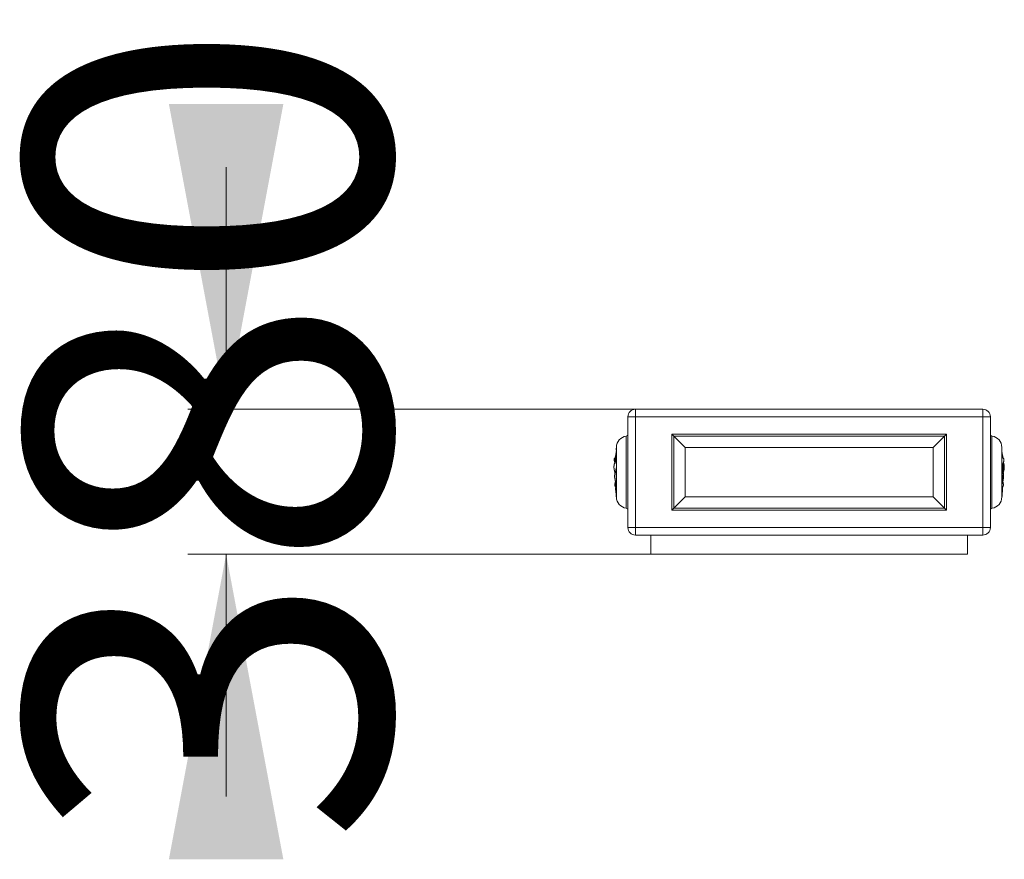
# Model space of a CAD drawing. Units: millimetres. Extents: x 276 to 309, y 119 to 327.
# Drawn here: x 276 to 302, y 305 to 327 of the extents above; entities that cross this region are included whole.
import ezdxf

# ---------------------------------------------------------------- set-up
doc = ezdxf.new("R2010")
doc.units = ezdxf.units.MM
doc.styles.add('SLDTEXTSTYLE0', font='TXT', dxfattribs={"width": 0.663})
doc.dimstyles.new('SLDDIMSTYLE0', dxfattribs={"dimtxt": 8.601025, "dimasz": 8, "dimexe": 0, "dimexo": 0.0625, "dimgap": 2.150256, "dimtad": 0, "dimlfac": 100, "dimrnd": 1e-09, "dimzin": 12, "dimdsep": 46, "dimtxsty": 'SLDTEXTSTYLE0', "dimsah": 1, "dimcen": 0.09, "dimadec": 0, "dimazin": 0, "dimtfac": 1, "dimtofl": 0, "dimtmove": 0, "dimatfit": 3, "dimfxl": 0, "dimfrac": 2, "dimtolj": 1, "dimtzin": 12, "dimarcsym": 0})

# ---------------------------------------------------------------- blocks, each defined once
blk = doc.blocks.new('*D1')
at = {"color": 7, "linetype": 'Continuous', "lineweight": 0}
for p, q in [((281.13, 316.865), (281.13, 323.215)), ((291.86, 316.865), (280.13, 316.865)), ((292.26, 313.065), (280.13, 313.065)), ((281.13, 313.065), (281.13, 306.715))]:
    blk.add_line(p, q, dxfattribs=at)
for points in [[(281.13, 316.865), (282.63, 324.865), (279.63, 324.865)], [(281.13, 313.065), (279.63, 305.065), (282.63, 305.065)]]:
    blk.add_solid(points, dxfattribs=at)
at = {"color": 7, "linetype": 'Continuous', "lineweight": 0, "insert": (275.888, 305.442), "char_height": 9.525, "attachment_point": 1, "rotation": 90, "style": 'SLDTEXTSTYLE0'}
blk.add_mtext('380', dxfattribs=at)

msp = doc.modelspace()

# ---------------------------------------------------------------- linework, layer by layer
at = {"color": 7, "linetype": 'Continuous', "lineweight": 15}
for p, q in [((291.66021, 313.76539), (291.66021, 316.66539)), ((291.86021, 316.66539), (291.66021, 316.66539)), ((291.86021, 316.66539), (291.86021, 316.86539)), ((291.86021, 316.86539), (300.96021, 316.86539)), ((300.96021, 316.66539), (291.86021, 316.66539)), ((291.86021, 316.66539), (291.86021, 313.76539)), ((300.96021, 316.86539), (300.96021, 316.66539)), ((301.16021, 316.66539), (300.96021, 316.66539)), ((300.96021, 313.76539), (300.96021, 316.66539)), ((301.16021, 316.66539), (301.16021, 313.76539)), ((291.61735, 314.26847), (291.61735, 316.16232)), ((292.8138, 316.2118), (300.00662, 316.2118)), ((292.8138, 316.2118), (292.86328, 316.16232)), ((292.8138, 314.21898), (292.8138, 316.2118)), ((292.86328, 316.16232), (292.86328, 314.26847)), ((292.86328, 316.16232), (293.16021, 315.86539)), ((299.95713, 316.16232), (292.86328, 316.16232)), ((299.66021, 315.86539), (299.95713, 316.16232)), ((300.00662, 316.2118), (299.95713, 316.16232)), ((299.95713, 314.26847), (299.95713, 316.16232)), ((300.00662, 316.2118), (300.00662, 314.21898)), ((301.20306, 316.16232), (301.20306, 314.26847)), ((291.36021, 314.56539), (291.36021, 315.86539)), ((293.16021, 315.86539), (293.16021, 314.56539)), ((299.66021, 315.86539), (293.16021, 315.86539)), ((299.66021, 314.56539), (299.66021, 315.86539)), ((301.46021, 315.86539), (301.46021, 314.56539)), ((301.46857, 315.70117), (301.46829, 315.69654)), ((291.34745, 314.79229), (291.34887, 314.78398)), ((292.86328, 314.26847), (293.16021, 314.56539)), ((293.16021, 314.56539), (299.66021, 314.56539)), ((299.66021, 314.56539), (299.95713, 314.26847)), ((292.86328, 314.26847), (292.8138, 314.21898)), ((300.00662, 314.21898), (292.8138, 314.21898)), ((292.86328, 314.26847), (299.95713, 314.26847)), ((299.95713, 314.26847), (300.00662, 314.21898)), ((291.86021, 313.76539), (291.66021, 313.76539)), ((291.86021, 313.76539), (291.86021, 313.56539)), ((291.86021, 313.76539), (300.96021, 313.76539)), ((300.96021, 313.56539), (291.86021, 313.56539)), ((292.26021, 313.06539), (292.26021, 313.56539)), ((300.56021, 313.06539), (300.56021, 313.56539)), ((300.96021, 313.56539), (300.96021, 313.76539)), ((301.16021, 313.76539), (300.96021, 313.76539)), ((300.56021, 313.06539), (292.26021, 313.06539))]:
    msp.add_line(p, q, dxfattribs=at)
at = {"color": 7, "linetype": 'Continuous', "lineweight": 15, "flags": 128}
for points in [[(301.46963, 315.69242), (301.4698, 315.69283), (301.4705, 315.69473), (301.47121, 315.697), (301.47178, 315.69945), (301.47214, 315.70206), (301.47221, 315.70483), (301.47206, 315.70666), (301.47174, 315.70856), (301.47124, 315.71041), (301.47068, 315.71192), (301.47011, 315.71308), (301.46959, 315.71385), (301.46914, 315.7143), (301.46876, 315.71442), (301.46854, 315.71431), (301.46837, 315.71402), (301.46831, 315.7138), (301.46828, 315.71368), (301.46826, 315.71354), (301.46824, 315.7134), (301.46822, 315.71324), (301.46821, 315.71307), (301.4682, 315.71289), (301.46818, 315.71249), (301.46818, 315.71205), (301.46824, 315.71047), (301.46835, 315.70847), (301.46847, 315.70636), (301.46856, 315.70393), (301.46857, 315.70117), (301.46857, 315.70117)], [(291.36021, 315.31489), (291.36006, 315.31657), (291.35974, 315.31949), (291.35938, 315.32194), (291.35899, 315.32392), (291.35856, 315.32542), (291.35825, 315.32614), (291.35793, 315.32666), (291.35757, 315.32697), (291.35719, 315.32708), (291.35679, 315.32698), (291.35642, 315.32668), (291.35601, 315.32611), (291.35562, 315.3253), (291.35522, 315.32423), (291.35482, 315.32292), (291.35441, 315.32137), (291.35407, 315.31988), (291.35371, 315.31822), (291.35333, 315.31639), (291.35304, 315.3149), (291.35274, 315.31332), (291.35259, 315.31249), (291.35243, 315.31164), (291.3521, 315.30987), (291.35176, 315.30799), (291.3514, 315.30603), (291.35083, 315.3029), (291.35022, 315.29956), (291.34957, 315.29608), (291.34892, 315.29257), (291.34847, 315.29021), (291.34802, 315.28785), (291.34731, 315.28409), (291.34609, 315.27779), (291.34438, 315.26893), (291.34215, 315.25754), (291.33941, 315.24361), (291.3362, 315.22718), (291.3362, 315.22718)]]:
    msp.add_lwpolyline(points, dxfattribs=at)
at = {"color": 7, "linetype": 'Continuous', "lineweight": 15}
for centre, radius, start, end in [((291.86021, 316.66539), 0.2, 90, 180), ((300.96021, 316.66539), 0.2, 0, 90), ((291.66021, 315.86539), 0.3, 98.213211, 180), ((291.61021, 316.2118), 0.05, 278.213211, 0), ((301.21021, 316.2118), 0.05, 180, 261.786789), ((301.16021, 315.86539), 0.3, 0, 81.786789), ((291.66021, 314.56539), 0.3, 180, 261.786789), ((301.16021, 314.56539), 0.3, 278.213211, 0), ((291.61021, 314.21898), 0.05, 0, 81.786789), ((301.21021, 314.21898), 0.05, 98.213211, 180), ((291.86021, 313.76539), 0.2, 180, 270), ((300.96021, 313.76539), 0.2, 270, 0)]:
    msp.add_arc(centre, radius, start, end, dxfattribs=at)
for points, knots in [([(291.36021, 315.62755), (291.36016, 315.62746), (291.35999, 315.62708), (291.35958, 315.62603), (291.35899, 315.62438), (291.35833, 315.62244), (291.35764, 315.62032), (291.35693, 315.61809), (291.35618, 315.61562), (291.35537, 315.61291), (291.35463, 315.61032), (291.354, 315.60807), (291.35353, 315.60634), (291.35293, 315.60408), (291.35224, 315.60142), (291.35147, 315.59835), (291.35051, 315.59438), (291.34935, 315.58939), (291.34806, 315.58351), (291.34665, 315.57666), (291.34536, 315.57009), (291.34442, 315.5651), (291.34407, 315.56314), (291.34367, 315.56098), (291.34331, 315.55896), (291.34277, 315.55601), (291.34208, 315.55233), (291.34126, 315.54807), (291.34049, 315.54435), (291.33977, 315.541), (291.33901, 315.53765), (291.33794, 315.53323), (291.33696, 315.52948), (291.33615, 315.52656), (291.33584, 315.52544), (291.3355, 315.52426), (291.3349, 315.52217), (291.33404, 315.51927), (291.33295, 315.51565), (291.33168, 315.51155), (291.33026, 315.5071), (291.32875, 315.5024), (291.32723, 315.49773), (291.32571, 315.4931), (291.32414, 315.48827), (291.3225, 315.48323), (291.32078, 315.47792), (291.31883, 315.47181), (291.31652, 315.46446), (291.31322, 315.45368), (291.30912, 315.43961), (291.30503, 315.42397), (291.3018, 315.40981), (291.29938, 315.39754), (291.29741, 315.38543), (291.29596, 315.3738), (291.29502, 315.36271), (291.29455, 315.35215), (291.29452, 315.34218), (291.29489, 315.33271), (291.29549, 315.32498), (291.29626, 315.31767), (291.29722, 315.30997), (291.29855, 315.301), (291.30034, 315.29072), (291.3023, 315.28084), (291.30411, 315.27272), (291.3056, 315.2664), (291.30681, 315.26146), (291.30802, 315.25667), (291.30948, 315.25097), (291.31124, 315.24427), (291.31325, 315.23673), (291.31541, 315.22864), (291.31719, 315.22185), (291.31883, 315.21535), (291.32006, 315.21019), (291.32115, 315.20528), (291.32205, 315.2008), (291.32274, 315.19682), (291.32326, 315.19328), (291.32361, 315.19029), (291.32383, 315.18782), (291.32401, 315.1853), (291.32412, 315.18261), (291.32416, 315.17985), (291.32414, 315.1762), (291.32401, 315.17272), (291.32386, 315.16989), (291.32376, 315.16817), (291.32361, 315.16592), (291.32333, 315.1619), (291.32285, 315.1554), (291.32234, 315.14801), (291.32195, 315.1408), (291.32175, 315.13632), (291.32165, 315.13412)], [0, 0, 0, 0, 0.00630611, 0.02666452, 0.04484432, 0.060864, 0.07283134, 0.08327075, 0.0922158, 0.09971967, 0.10587281, 0.10849384, 0.11087595, 0.11326415, 0.1158777, 0.11887611, 0.12236583, 0.12789406, 0.13451076, 0.14160915, 0.15125867, 0.16032292, 0.16950371, 0.17849206, 0.18716941, 0.19553488, 0.21631169, 0.23484914, 0.25113318, 0.26537587, 0.27979075, 0.29494754, 0.32208284, 0.32653739, 0.33104356, 0.33563772, 0.34184752, 0.35050708, 0.35935065, 0.3698268, 0.38112654, 0.39161808, 0.40126831, 0.41009582, 0.41812568, 0.42653064, 0.43397138, 0.44055589, 0.44945694, 0.45828666, 0.4760128, 0.49394518, 0.50608447, 0.5183565, 0.53017103, 0.54146699, 0.55237704, 0.56304457, 0.5736181, 0.58424369, 0.59500169, 0.60273158, 0.61007876, 0.62055609, 0.6306838, 0.64052996, 0.64955993, 0.65524081, 0.66075673, 0.66662448, 0.67331931, 0.68357663, 0.69538635, 0.707378, 0.72428553, 0.74116546, 0.75827153, 0.77586425, 0.79397335, 0.81237849, 0.82963316, 0.84550058, 0.860202, 0.87545473, 0.89163865, 0.90873107, 0.92651113, 0.94493531, 0.95122385, 0.95758718, 0.9636941, 0.97175601, 0.97921068, 0.98701712, 0.99361303, 1, 1, 1, 1]), ([(291.35086, 315.69268), (291.35086, 315.69266), (291.35035, 315.69109), (291.34927, 315.68754), (291.34766, 315.68208), (291.34609, 315.67644), (291.34446, 315.67016), (291.34279, 315.66349), (291.34104, 315.65637), (291.33912, 315.64844), (291.33698, 315.63956), (291.33493, 315.63089), (291.33309, 315.62283), (291.33148, 315.61543), (291.33008, 315.60864), (291.32875, 315.60181), (291.32728, 315.59359), (291.32561, 315.58302), (291.32389, 315.56977), (291.32239, 315.55434), (291.32138, 315.53716), (291.32103, 315.51967), (291.32133, 315.50861), (291.32148, 315.50331)], [0, 0, 0, 0, 0.00076882, 0.06719, 0.13321911, 0.19689392, 0.25279086, 0.30121634, 0.34319433, 0.38029049, 0.41952888, 0.45656223, 0.49069519, 0.52194839, 0.55036191, 0.57649442, 0.60795681, 0.65427999, 0.71043622, 0.77588966, 0.85020392, 0.92824019, 1, 1, 1, 1]), ([(291.35635, 315.68897), (291.35657, 315.68914), (291.35698, 315.68946), (291.35761, 315.69004), (291.35818, 315.69068), (291.35869, 315.69136), (291.35911, 315.69208), (291.35942, 315.6928), (291.35961, 315.69344), (291.35972, 315.69393), (291.35976, 315.69422), (291.35979, 315.69446), (291.3598, 315.69459), (291.3598, 315.69468), (291.35981, 315.69477), (291.35981, 315.69486), (291.35981, 315.69495), (291.35982, 315.69508), (291.35982, 315.69528), (291.3598, 315.69553), (291.35976, 315.69605), (291.35965, 315.69667), (291.35944, 315.69749), (291.35909, 315.69836), (291.35861, 315.69932), (291.35798, 315.70032), (291.35719, 315.70136), (291.35623, 315.70243), (291.35513, 315.70353), (291.35392, 315.70461), (291.35269, 315.70561), (291.35136, 315.70659), (291.34998, 315.70749), (291.34863, 315.70822), (291.3475, 315.70866), (291.3466, 315.70882), (291.34597, 315.70871), (291.34557, 315.70835), (291.34537, 315.70783), (291.34532, 315.70715), (291.34541, 315.70636), (291.34557, 315.70557), (291.3458, 315.70466), (291.34612, 315.70364), (291.34648, 315.70262), (291.34682, 315.70172), (291.34708, 315.70104), (291.34737, 315.70034), (291.34766, 315.69962), (291.34795, 315.69892), (291.34836, 315.69797), (291.34899, 315.69655), (291.34971, 315.69501), (291.35045, 315.69347), (291.35115, 315.6921), (291.3518, 315.69091), (291.3524, 315.68992), (291.35294, 315.68914), (291.35345, 315.68857), (291.35394, 315.68821), (291.35445, 315.68807), (291.35499, 315.68815), (291.35561, 315.68844), (291.3561, 315.68879), (291.35635, 315.68897)], [0, 0, 0, 0, 0.03863627, 0.07213342, 0.10048852, 0.12370011, 0.14177006, 0.15470916, 0.16107026, 0.16319623, 0.16464881, 0.16514795, 0.1653515, 0.16553233, 0.16569994, 0.16586613, 0.16604299, 0.16624066, 0.16672444, 0.16772653, 0.16909918, 0.17467195, 0.1830997, 0.19607933, 0.21274785, 0.23311118, 0.25717202, 0.28493161, 0.31579607, 0.34945998, 0.38190946, 0.41256661, 0.45325444, 0.49028803, 0.52367172, 0.55341254, 0.57952131, 0.59869507, 0.61532153, 0.62942292, 0.63836357, 0.64592879, 0.65215957, 0.65712966, 0.66098537, 0.66259004, 0.66405565, 0.66546571, 0.66688765, 0.66834185, 0.669909, 0.67362688, 0.68123093, 0.69168373, 0.70617823, 0.72422379, 0.74587246, 0.77115479, 0.80009058, 0.83269401, 0.8689764, 0.90894788, 0.95261867, 1, 1, 1, 1]), ([(291.35876, 315.67243), (291.35876, 315.67092), (291.35876, 315.66808), (291.35834, 315.66352), (291.35772, 315.65904), (291.35696, 315.65463), (291.35622, 315.6507), (291.35558, 315.64732), (291.35508, 315.64464), (291.3546, 315.64199), (291.35415, 315.63935), (291.3536, 315.6359), (291.35296, 315.63126), (291.35228, 315.62608), (291.35134, 315.61841), (291.34991, 315.60486), (291.34855, 315.58544), (291.34791, 315.56272), (291.34804, 315.54062), (291.34872, 315.51938), (291.3496, 315.50237), (291.35042, 315.48932), (291.35105, 315.47994), (291.35185, 315.47074), (291.35279, 315.4619), (291.35386, 315.45343), (291.35504, 315.44534), (291.35632, 315.43763), (291.35774, 315.42991), (291.35908, 315.42319), (291.35988, 315.41945), (291.36021, 315.4179)], [0, 0, 0, 0, 0.06366552, 0.11999945, 0.1690411, 0.21085052, 0.24553004, 0.26366753, 0.27917165, 0.2921714, 0.30288763, 0.31171508, 0.32678622, 0.34180514, 0.35691697, 0.39290498, 0.45851964, 0.52304468, 0.58642458, 0.64673221, 0.70397065, 0.73143481, 0.75810014, 0.78401509, 0.80993543, 0.83668085, 0.8649977, 0.89551644, 0.9287431, 0.9705319, 1, 1, 1, 1]), ([(291.35354, 315.68854), (291.35353, 315.68772), (291.35348, 315.68296), (291.35368, 315.67434), (291.35413, 315.66351), (291.35474, 315.65441), (291.35524, 315.64896), (291.35545, 315.64665)], [0, 0, 0, 0, 0.06197749, 0.36220657, 0.62137399, 0.8392663, 1, 1, 1, 1]), ([(291.36021, 315.8343), (291.3602, 315.83431), (291.35984, 315.83482), (291.35917, 315.83565), (291.35819, 315.83686), (291.35722, 315.83796), (291.35628, 315.839), (291.35542, 315.83996), (291.35468, 315.84085), (291.3541, 315.84166), (291.35373, 315.84242), (291.35367, 315.84308), (291.35389, 315.84367), (291.35432, 315.84417), (291.35494, 315.84466), (291.35567, 315.84511), (291.35645, 315.84553), (291.35725, 315.84592), (291.35845, 315.84648), (291.35987, 315.84711), (291.3601, 315.84743), (291.36021, 315.84758)], [0, 0, 0, 0, 0.000236446, 0.025909754, 0.055123407, 0.087875357, 0.124160882, 0.163972654, 0.206496225, 0.252399625, 0.30166827, 0.354286373, 0.405972165, 0.46032775, 0.514960854, 0.569181448, 0.622999926, 0.67642544, 0.729466201, 0.873403665, 1, 1, 1, 1]), ([(291.36021, 315.79922), (291.36021, 315.79796), (291.36022, 315.79367), (291.35999, 315.78669), (291.35955, 315.77872), (291.35905, 315.77183), (291.35851, 315.76565), (291.35806, 315.76079), (291.3577, 315.75711), (291.35734, 315.75338), (291.35689, 315.74876), (291.35639, 315.74333), (291.35578, 315.7365), (291.35512, 315.72838), (291.3545, 315.71924), (291.35404, 315.71128), (291.35389, 315.70615), (291.35384, 315.70465)], [0, 0, 0, 0, 0.05278941, 0.18025978, 0.25565548, 0.3340557, 0.41378894, 0.45837471, 0.50089179, 0.54301729, 0.59461652, 0.66665226, 0.74337453, 0.81876617, 0.89369715, 0.96906196, 1, 1, 1, 1]), ([(291.36021, 315.86539), (291.35985, 315.8638), (291.35919, 315.86082), (291.35837, 315.85644), (291.35772, 315.8525), (291.35723, 315.84898), (291.35687, 315.84591), (291.35656, 315.84283), (291.3563, 315.83966), (291.35611, 315.83655), (291.35597, 315.83381), (291.35589, 315.83165), (291.35585, 315.83007), (291.35582, 315.82905), (291.35577, 315.82703), (291.35573, 315.82379), (291.35576, 315.81916), (291.35585, 315.81519), (291.35597, 315.81126), (291.35617, 315.80657), (291.35644, 315.80172), (291.35672, 315.79747), (291.35702, 315.79368), (291.35732, 315.79039), (291.35765, 315.78742), (291.35801, 315.78488), (291.35842, 315.78255), (291.35892, 315.78074), (291.35932, 315.77973), (291.35956, 315.77959), (291.35958, 315.77957)], [0, 0, 0, 0, 0.06036052, 0.11339814, 0.15916445, 0.19770119, 0.22905119, 0.25327834, 0.28118274, 0.30375911, 0.32117732, 0.33379755, 0.33859564, 0.34268273, 0.34646382, 0.3647011, 0.39027048, 0.40257096, 0.41526048, 0.44370191, 0.47873105, 0.52199495, 0.56848749, 0.62254675, 0.68094765, 0.74221801, 0.80646006, 0.89523064, 0.98943231, 1, 1, 1, 1]), ([(291.36021, 315.67246), (291.36015, 315.67281), (291.36004, 315.67351), (291.35949, 315.67375), (291.35922, 315.67387)], [0, 0, 0, 0, 0.49974829, 1, 1, 1, 1]), ([(301.46017, 315.7792), (301.46019, 315.77919), (301.46052, 315.77903), (301.46106, 315.77968), (301.46179, 315.78156), (301.46235, 315.78441), (301.46278, 315.78757), (301.4631, 315.79051), (301.4634, 315.79376), (301.46369, 315.7975), (301.46397, 315.80172), (301.46424, 315.80657), (301.46444, 315.81126), (301.46457, 315.81519), (301.46465, 315.81917), (301.46468, 315.82339), (301.46465, 315.82663), (301.46462, 315.82813), (301.46459, 315.82905), (301.46457, 315.83007), (301.46452, 315.83165), (301.46444, 315.83381), (301.46431, 315.83655), (301.46411, 315.83966), (301.46385, 315.84283), (301.46354, 315.84591), (301.46318, 315.84898), (301.46269, 315.8525), (301.46205, 315.85644), (301.46122, 315.86082), (301.46056, 315.8638), (301.46021, 315.86539)], [0, 0, 0, 0, 0.00851759, 0.12323584, 0.22977434, 0.32844255, 0.3830561, 0.43515516, 0.48332873, 0.52483369, 0.56421554, 0.59610152, 0.62199091, 0.63354182, 0.64473857, 0.66801362, 0.68113673, 0.68462425, 0.68806606, 0.69178642, 0.69615398, 0.7076418, 0.72349708, 0.74404768, 0.76944823, 0.79150148, 0.82003846, 0.85511732, 0.89677703, 0.94505561, 1, 1, 1, 1]), ([(301.46028, 315.86466), (301.46034, 315.8643), (301.46048, 315.86335), (301.46031, 315.8624), (301.46021, 315.86182)], [0, 0, 0, 0, 0.38765569, 1, 1, 1, 1]), ([(301.49456, 315.58424), (301.49412, 315.58717), (301.49329, 315.59268), (301.49195, 315.60027), (301.49064, 315.60712), (301.48889, 315.61568), (301.48638, 315.62711), (301.48354, 315.63915), (301.48104, 315.64947), (301.47923, 315.65694), (301.47752, 315.66393), (301.47587, 315.67049), (301.47426, 315.67667), (301.47271, 315.68223), (301.47111, 315.68766), (301.46955, 315.69273), (301.46804, 315.69737), (301.46659, 315.70157), (301.4652, 315.70534), (301.46373, 315.70905), (301.46223, 315.71245), (301.46102, 315.71492), (301.46039, 315.71587), (301.46021, 315.71615)], [0, 0, 0, 0, 0.03258183, 0.06122427, 0.08416462, 0.10819889, 0.15609876, 0.21156093, 0.24150712, 0.27391986, 0.31063237, 0.35292804, 0.40164851, 0.45696701, 0.51414647, 0.57166171, 0.62955373, 0.68786922, 0.74665854, 0.80597281, 0.88596736, 0.96712608, 1, 1, 1, 1]), ([(301.46669, 315.70126), (301.46668, 315.70153), (301.4666, 315.70543), (301.46626, 315.71264), (301.46568, 315.72284), (301.46497, 315.73238), (301.46427, 315.74067), (301.46366, 315.74725), (301.46319, 315.75221), (301.46287, 315.75548), (301.46248, 315.75946), (301.46211, 315.76346), (301.46166, 315.76841), (301.46118, 315.77394), (301.46093, 315.7779), (301.46082, 315.77966)], [0, 0, 0, 0, 0.00813583, 0.11594682, 0.23603527, 0.35462071, 0.45770571, 0.54546979, 0.61853495, 0.67831771, 0.72883268, 0.77617425, 0.82443405, 0.92200457, 1, 1, 1, 1]), ([(301.46198, 315.84961), (301.46205, 315.84959), (301.46237, 315.8495), (301.46299, 315.8493), (301.46377, 315.84899), (301.46449, 315.84863), (301.4651, 315.84822), (301.46556, 315.84778), (301.46586, 315.84728), (301.46598, 315.84675), (301.46591, 315.84618), (301.46566, 315.84555), (301.46528, 315.84488), (301.46481, 315.84416), (301.46426, 315.84339), (301.46367, 315.84258), (301.46305, 315.84172), (301.46246, 315.84088), (301.46205, 315.84023), (301.46186, 315.83994)], [0, 0, 0, 0, 0.025320591, 0.117077252, 0.204760376, 0.288382285, 0.367952642, 0.443478925, 0.513725571, 0.580080478, 0.642545409, 0.701112295, 0.756724811, 0.808269458, 0.855735841, 0.899115606, 0.93840236, 0.972999216, 1, 1, 1, 1]), ([(291.3264, 315.58775), (291.32533, 315.58744), (291.32245, 315.58661), (291.31816, 315.58475), (291.31333, 315.58157), (291.30901, 315.57713), (291.30539, 315.57116), (291.30283, 315.56404), (291.30135, 315.55576), (291.30093, 315.54631), (291.30159, 315.53571), (291.30329, 315.52396), (291.30601, 315.5111), (291.3097, 315.49722), (291.31326, 315.4854), (291.31571, 315.4782), (291.31654, 315.47576)], [0, 0, 0, 0, 0.050061498, 0.134824842, 0.214712844, 0.307489579, 0.393046507, 0.472244888, 0.546168727, 0.616149773, 0.683753292, 0.750706348, 0.818774931, 0.88952761, 0.962493631, 1, 1, 1, 1]), ([(291.34041, 315.54399), (291.33938, 315.54319), (291.33708, 315.5414), (291.33393, 315.5381), (291.33115, 315.53451), (291.32898, 315.53087), (291.32728, 315.5272), (291.32595, 315.52352), (291.32486, 315.5198), (291.32395, 315.51602), (291.32315, 315.5122), (291.32241, 315.50834), (291.32169, 315.50442), (291.32102, 315.50082), (291.32046, 315.49787), (291.31994, 315.49522), (291.31925, 315.49175), (291.31846, 315.48744), (291.31761, 315.48256), (291.31655, 315.47609), (291.31531, 315.46738), (291.31436, 315.46025), (291.31399, 315.45628), (291.31397, 315.45608)], [0, 0, 0, 0, 0.0922732, 0.20556217, 0.30897924, 0.40259386, 0.4844314, 0.55712443, 0.62076367, 0.67547029, 0.72142548, 0.75892931, 0.78853311, 0.81136153, 0.82097083, 0.82995328, 0.84571354, 0.86614869, 0.8858368, 0.90871721, 0.94944958, 0.9974629, 1, 1, 1, 1]), ([(301.47214, 315.3872), (301.47229, 315.38768), (301.47285, 315.38941), (301.47417, 315.39341), (301.47606, 315.39896), (301.47867, 315.40644), (301.48215, 315.41609), (301.48645, 315.42769), (301.49088, 315.43952), (301.49522, 315.45118), (301.4997, 315.46349), (301.50421, 315.47642), (301.50844, 315.48955), (301.51198, 315.50181), (301.51474, 315.5132), (301.51666, 315.5237), (301.51767, 315.53333), (301.51767, 315.54195), (301.51662, 315.55081), (301.51417, 315.55988), (301.50996, 315.56863), (301.50429, 315.57629), (301.49733, 315.58279), (301.48925, 315.58802), (301.48025, 315.59193), (301.47069, 315.59413), (301.46382, 315.59497), (301.46046, 315.5945), (301.46021, 315.59447)], [0, 0, 0, 0, 0.00532891, 0.01938935, 0.03451794, 0.05104083, 0.08044096, 0.11268822, 0.14450903, 0.17554532, 0.20576699, 0.24225116, 0.27705236, 0.31068359, 0.34378835, 0.3770606, 0.41120721, 0.44690548, 0.48418714, 0.53605306, 0.59084057, 0.64891452, 0.71051604, 0.7757806, 0.84476146, 0.91745174, 0.99380475, 1, 1, 1, 1]), ([(301.4619, 315.55305), (301.46185, 315.55307), (301.46136, 315.55323), (301.46078, 315.5526), (301.46034, 315.55147), (301.46021, 315.55111)], [0, 0, 0, 0, 0.08098979, 0.70729462, 1, 1, 1, 1]), ([(301.46021, 315.5001), (301.46038, 315.49828), (301.46075, 315.49441), (301.46167, 315.48471), (301.46287, 315.47126), (301.46398, 315.45653), (301.46474, 315.44367), (301.46521, 315.43278), (301.46541, 315.42479), (301.46549, 315.41856), (301.46548, 315.41425), (301.46543, 315.41065), (301.46539, 315.40873), (301.46537, 315.40788)], [0, 0, 0, 0, 0.06116431, 0.1302334, 0.2831861, 0.42048697, 0.54243791, 0.64950883, 0.7423766, 0.79447038, 0.85681283, 0.93641626, 1, 1, 1, 1]), ([(301.46021, 315.39162), (301.46021, 315.39151), (301.46022, 315.39124), (301.46024, 315.39065), (301.46027, 315.38988), (301.46034, 315.38862), (301.46046, 315.3872), (301.46067, 315.38561), (301.46098, 315.38409), (301.46143, 315.3826), (301.46201, 315.38113), (301.46275, 315.3797), (301.46361, 315.37822), (301.46456, 315.37679), (301.46557, 315.3754), (301.46721, 315.37332), (301.46957, 315.37073), (301.4727, 315.36784), (301.47563, 315.3656), (301.47799, 315.36431), (301.47917, 315.36413), (301.47952, 315.36466), (301.4795, 315.36542), (301.47928, 315.3665), (301.47889, 315.36787), (301.47836, 315.36951), (301.47776, 315.3713), (301.47704, 315.3734), (301.47611, 315.3761), (301.47521, 315.37864), (301.474, 315.38203), (301.47257, 315.38599), (301.47105, 315.39022), (301.46949, 315.39467), (301.46796, 315.3992), (301.46654, 315.40373), (301.46542, 315.40765), (301.46442, 315.41147), (301.46364, 315.4148), (301.46313, 315.41724), (301.46279, 315.41893), (301.46253, 315.42032), (301.4622, 315.42214), (301.46181, 315.42454), (301.46132, 315.42793), (301.46079, 315.43256), (301.46031, 315.43865), (301.46024, 315.44329), (301.46021, 315.44579)], [0, 0, 0, 0, 0.0006096, 0.00145774, 0.00348673, 0.00618865, 0.01402784, 0.02538798, 0.04038368, 0.05695069, 0.07649918, 0.09862557, 0.1209239, 0.14300583, 0.16486831, 0.18650815, 0.24484415, 0.30141633, 0.36641597, 0.42886042, 0.48880592, 0.5138681, 0.53590755, 0.55496257, 0.57108041, 0.58433009, 0.59483063, 0.60169987, 0.60824145, 0.61817429, 0.63185209, 0.6502387, 0.67087872, 0.69255749, 0.72172891, 0.75275404, 0.78508294, 0.8135834, 0.8370726, 0.8555113, 0.86319791, 0.87108922, 0.88162097, 0.89483328, 0.91074643, 0.93571235, 0.96542926, 1, 1, 1, 1]), ([(301.47143, 315.15565), (301.47176, 315.15851), (301.47269, 315.1664), (301.47438, 315.18025), (301.47647, 315.19737), (301.4787, 315.21628), (301.48039, 315.23172), (301.48157, 315.24345), (301.48229, 315.25107), (301.48298, 315.25889), (301.48361, 315.26658), (301.48413, 315.27351), (301.48452, 315.27913), (301.48481, 315.28358), (301.48504, 315.28746), (301.48529, 315.29187), (301.48558, 315.29739), (301.48588, 315.304), (301.48614, 315.31103), (301.48637, 315.31831), (301.48654, 315.32536), (301.4867, 315.33357), (301.4868, 315.34281), (301.48681, 315.35298), (301.48674, 315.36238), (301.48662, 315.37102), (301.48645, 315.37886), (301.48624, 315.38669), (301.48597, 315.3946), (301.48557, 315.40418), (301.48509, 315.41359), (301.48466, 315.42), (301.4845, 315.42239)], [0, 0, 0, 0, 0.03143312, 0.08664876, 0.14538165, 0.20775854, 0.2757477, 0.30071191, 0.32644354, 0.35293779, 0.38012543, 0.40448428, 0.42372282, 0.43836933, 0.4514112, 0.46823964, 0.49345885, 0.52436645, 0.5595743, 0.59356021, 0.62578021, 0.6562485, 0.70418367, 0.74714493, 0.78522572, 0.81853823, 0.84723396, 0.87180476, 0.89820679, 0.92886337, 0.97352377, 1, 1, 1, 1]), ([(301.48421, 314.97914), (301.48478, 314.98103), (301.48654, 314.9868), (301.48914, 314.99527), (301.49167, 315.00376), (301.49316, 315.00906), (301.49376, 315.01149), (301.4945, 315.01434), (301.49557, 315.01845), (301.49712, 315.02443), (301.4992, 315.03277), (301.50171, 315.04376), (301.50428, 315.05692), (301.50651, 315.07234), (301.50789, 315.08931), (301.50824, 315.10673), (301.50768, 315.12347), (301.50648, 315.13913), (301.50487, 315.15369), (301.50303, 315.16711), (301.50111, 315.17938), (301.49926, 315.19026), (301.49762, 315.19949), (301.49619, 315.20741), (301.49508, 315.21354), (301.49428, 315.21803), (301.4938, 315.22074), (301.49339, 315.2231), (301.4929, 315.22591), (301.49238, 315.22896), (301.49188, 315.232), (301.49141, 315.23498), (301.49095, 315.23795), (301.49051, 315.24112), (301.49016, 315.24408), (301.4899, 315.24684), (301.48972, 315.24934), (301.48961, 315.25195), (301.48958, 315.25468), (301.48966, 315.2574), (301.48982, 315.25993), (301.49004, 315.26213), (301.49027, 315.26396), (301.4905, 315.26552), (301.49072, 315.26678), (301.49112, 315.26909), (301.49189, 315.27315), (301.49325, 315.27981), (301.49474, 315.2868), (301.49613, 315.29326), (301.49721, 315.29831), (301.49831, 315.30371), (301.49933, 315.30898), (301.50026, 315.31391), (301.50119, 315.31912), (301.50212, 315.32459), (301.50303, 315.33033), (301.50397, 315.33673), (301.50492, 315.34387), (301.50578, 315.35144), (301.50647, 315.35872), (301.50705, 315.36574), (301.50757, 315.37311), (301.508, 315.38052), (301.5083, 315.38693), (301.50849, 315.39094), (301.5086, 315.39327), (301.5087, 315.39509), (301.5088, 315.39653), (301.50889, 315.39729), (301.50896, 315.39738), (301.50903, 315.39837), (301.5091, 315.4003), (301.50914, 315.40382), (301.50914, 315.40855), (301.50907, 315.41443), (301.50889, 315.42135), (301.5085, 315.43122), (301.50774, 315.44309), (301.5065, 315.45611), (301.50522, 315.46678), (301.50427, 315.47309), (301.50389, 315.47566)], [0, 0, 0, 0, 0.00752329, 0.023013, 0.0364954, 0.04854038, 0.05427018, 0.06014229, 0.06657849, 0.07386634, 0.08522769, 0.09872545, 0.11453294, 0.1328008, 0.15359979, 0.17440569, 0.19413499, 0.21289135, 0.23078236, 0.24793381, 0.26449873, 0.28066093, 0.29592047, 0.30896615, 0.31978512, 0.3284404, 0.335096, 0.3414056, 0.35348625, 0.36718977, 0.38253643, 0.39954024, 0.41828034, 0.43971905, 0.46416213, 0.48175365, 0.50062641, 0.52077979, 0.54221321, 0.56485139, 0.5861773, 0.6039583, 0.61948255, 0.63275085, 0.64404956, 0.6553082, 0.67760032, 0.70132429, 0.72663358, 0.739922, 0.75330463, 0.7653717, 0.77357286, 0.7811755, 0.78833169, 0.79522402, 0.80205757, 0.80904413, 0.81790665, 0.82757521, 0.83743758, 0.8462353, 0.85397769, 0.86464139, 0.87282127, 0.87620834, 0.87931523, 0.88234555, 0.8855179, 0.89028793, 0.8956016, 0.90052918, 0.90729178, 0.91370171, 0.92026123, 0.92744283, 0.93561457, 0.94481071, 0.96216689, 0.97751155, 0.99084185, 1, 1, 1, 1]), ([(301.486, 315.39366), (301.4865, 315.39633), (301.48773, 315.40279), (301.48946, 315.41304), (301.49122, 315.42422), (301.49275, 315.43491), (301.49387, 315.44337), (301.49443, 315.4481), (301.49461, 315.44957)], [0, 0, 0, 0, 0.146557784, 0.355525707, 0.555758049, 0.747625915, 0.921692584, 1, 1, 1, 1]), ([(301.49788, 315.19796), (301.49805, 315.19895), (301.49839, 315.20091), (301.49911, 315.20454), (301.49996, 315.20845), (301.5009, 315.21252), (301.50191, 315.21666), (301.50292, 315.22064), (301.50431, 315.226), (301.50597, 315.23227), (301.50768, 315.23867), (301.5092, 315.24441), (301.51063, 315.24984), (301.51181, 315.25438), (301.51286, 315.2585), (301.51397, 315.26295), (301.51508, 315.26751), (301.51614, 315.27202), (301.51705, 315.27603), (301.51785, 315.27966), (301.51864, 315.28339), (301.51943, 315.28725), (301.52026, 315.29149), (301.52111, 315.29613), (301.52197, 315.30121), (301.52287, 315.30705), (301.52392, 315.31485), (301.52495, 315.32453), (301.52574, 315.33625), (301.52597, 315.34997), (301.52529, 315.36531), (301.52357, 315.38179), (301.52087, 315.39884), (301.51725, 315.41626), (301.5136, 315.43092), (301.51033, 315.44283), (301.50818, 315.45031), (301.50689, 315.45457), (301.50645, 315.45603)], [0, 0, 0, 0, 0.038529531, 0.076273108, 0.119781681, 0.152291054, 0.187625754, 0.225847776, 0.257841495, 0.293819897, 0.326919001, 0.352376791, 0.371298965, 0.388058065, 0.403255614, 0.416893214, 0.436655152, 0.451887669, 0.46351505, 0.475331985, 0.487796829, 0.500915672, 0.514692767, 0.531601419, 0.549411682, 0.568910926, 0.592705901, 0.621305891, 0.654898921, 0.693624431, 0.737574738, 0.783900418, 0.831551748, 0.880925097, 0.932330729, 0.958846459, 0.98585393, 1, 1, 1, 1]), ([(291.32253, 315.19794), (291.32208, 315.19543), (291.32104, 315.18958), (291.3193, 315.17937), (291.31738, 315.16711), (291.31554, 315.15369), (291.31394, 315.13913), (291.31274, 315.12347), (291.31223, 315.10823), (291.31241, 315.09369), (291.31319, 315.08052), (291.31451, 315.06797), (291.31639, 315.05559), (291.3187, 315.04375), (291.32121, 315.0328), (291.32315, 315.02499), (291.32413, 315.02121), (291.32443, 315.02007)], [0, 0, 0, 0, 0.05418054, 0.12640149, 0.200422, 0.27706343, 0.35700958, 0.44082257, 0.52898314, 0.59824413, 0.66974026, 0.73640084, 0.79655907, 0.86719499, 0.92750988, 0.97827818, 1, 1, 1, 1]), ([(291.3362, 315.22718), (291.33493, 315.22059), (291.33229, 315.20691), (291.32845, 315.18557), (291.32481, 315.1627), (291.3223, 315.14245), (291.32082, 315.12522), (291.32007, 315.11136), (291.31983, 315.09744), (291.32011, 315.08407), (291.32073, 315.07168), (291.3215, 315.06121), (291.32224, 315.05253), (291.32284, 315.04549), (291.32332, 315.03948), (291.32363, 315.03455), (291.32375, 315.03091), (291.32372, 315.02881), (291.32359, 315.02798), (291.3236, 315.02681), (291.32379, 315.02464), (291.32426, 315.021), (291.32513, 315.01543), (291.32631, 315.00858), (291.32823, 314.99813), (291.33087, 314.98502), (291.33414, 314.97001), (291.33725, 314.95634), (291.33974, 314.94566), (291.3416, 314.93764), (291.3428, 314.93241), (291.34387, 314.92782), (291.34485, 314.9238), (291.34578, 314.9203), (291.34674, 314.91733), (291.34776, 314.91489), (291.3488, 314.91312), (291.34987, 314.91189), (291.35097, 314.91109), (291.35217, 314.91065), (291.35344, 314.91052), (291.35476, 314.9109), (291.356, 314.9121), (291.35712, 314.91433), (291.35804, 314.91749), (291.35878, 314.92159), (291.35938, 314.92663), (291.35983, 314.93284), (291.36011, 314.93787), (291.3602, 314.94086), (291.36021, 314.94115)], [0, 0, 0, 0, 0.03923453, 0.08140724, 0.12647198, 0.17440485, 0.2006683, 0.2277458, 0.25566663, 0.282517, 0.30566039, 0.32522694, 0.33927162, 0.35117835, 0.36141106, 0.37069586, 0.3799824, 0.39021075, 0.39788527, 0.40531609, 0.41222568, 0.42222714, 0.43275804, 0.44472667, 0.45874744, 0.48736135, 0.51376272, 0.53792669, 0.55983662, 0.5701556, 0.58120079, 0.59394866, 0.60905467, 0.62692566, 0.64781987, 0.67190645, 0.69929361, 0.72362858, 0.75014341, 0.77884827, 0.80969369, 0.83960712, 0.87314471, 0.90252569, 0.92794112, 0.94967478, 0.9681636, 0.98409068, 0.99847768, 1, 1, 1, 1]), ([(291.36021, 315.25428), (291.36012, 315.25495), (291.35989, 315.25679), (291.35966, 315.26036), (291.35957, 315.26431), (291.35961, 315.26749), (291.35968, 315.26979), (291.35983, 315.27273), (291.36004, 315.27538), (291.36016, 315.27733), (291.36021, 315.27798)], [0, 0, 0, 0, 0.13268167, 0.36220198, 0.54794403, 0.62955226, 0.70723898, 0.78441, 0.92775259, 1, 1, 1, 1]), ([(301.46385, 315.20636), (301.46357, 315.20832), (301.46302, 315.21226), (301.46224, 315.21818), (301.46151, 315.22391), (301.46081, 315.22968), (301.46042, 315.23302), (301.46021, 315.23481)], [0, 0, 0, 0, 0.178635415, 0.358650773, 0.548828596, 0.756660024, 1, 1, 1, 1]), ([(301.46838, 314.89695), (301.46841, 314.89696), (301.46894, 314.89704), (301.46964, 314.89737), (301.47039, 314.89804), (301.47073, 314.89899), (301.47076, 314.90025), (301.47059, 314.90184), (301.47026, 314.90397), (301.46991, 314.90623), (301.46966, 314.90795), (301.46949, 314.90914), (301.46938, 314.90992), (301.46931, 314.91045), (301.46924, 314.91103), (301.46916, 314.91172), (301.46907, 314.91251), (301.46899, 314.91339), (301.46892, 314.91437), (301.46888, 314.91546), (301.46886, 314.91654), (301.46888, 314.91768), (301.46892, 314.91882), (301.46899, 314.92), (301.46907, 314.92123), (301.46917, 314.92248), (301.46932, 314.92414), (301.46955, 314.92653), (301.46987, 314.92952), (301.47028, 314.93312), (301.47075, 314.93708), (301.47133, 314.9419), (301.47199, 314.94749), (301.47273, 314.95372), (301.47355, 314.96061), (301.47452, 314.96893), (301.47571, 314.97906), (301.47695, 314.99031), (301.478, 315.00096), (301.47885, 315.01106), (301.47952, 315.02057), (301.48016, 315.03205), (301.48059, 315.04494), (301.48067, 315.05901), (301.48033, 315.07425), (301.47934, 315.09085), (301.47765, 315.10895), (301.47558, 315.12639), (301.47314, 315.14427), (301.47029, 315.16354), (301.46707, 315.18441), (301.46495, 315.19887), (301.46385, 315.20636)], [0, 0, 0, 0, 0.00260524, 0.04109048, 0.07649169, 0.10882809, 0.1381245, 0.16441317, 0.18773502, 0.20860597, 0.22759562, 0.24471734, 0.25300829, 0.26109651, 0.2711012, 0.28341789, 0.29804542, 0.31466013, 0.33350245, 0.35457256, 0.37769963, 0.39767425, 0.41607681, 0.43291019, 0.44817739, 0.46188188, 0.47550154, 0.49156393, 0.50769123, 0.52577863, 0.5457193, 0.56499262, 0.58274441, 0.59916711, 0.61450038, 0.62903805, 0.64776768, 0.66598972, 0.68317105, 0.6993119, 0.7144179, 0.72849676, 0.75360985, 0.77475347, 0.79329566, 0.82321012, 0.85079448, 0.87639019, 0.90357606, 0.93326557, 0.96542569, 1, 1, 1, 1]), ([(291.33397, 314.97092), (291.33343, 314.96898), (291.33136, 314.96143), (291.32787, 314.9479), (291.32396, 314.93057), (291.32104, 314.91362), (291.31942, 314.89788), (291.31908, 314.88397), (291.31978, 314.87209), (291.32118, 314.86217), (291.32295, 314.85409), (291.32486, 314.8474), (291.32686, 314.8417), (291.32889, 314.83664), (291.33089, 314.83217), (291.33277, 314.82829), (291.33448, 314.82498), (291.33599, 314.82223), (291.3374, 314.8198), (291.33911, 314.81699), (291.3408, 314.81439), (291.34184, 314.81296), (291.3423, 314.81232)], [0, 0, 0, 0, 0.03382411, 0.13137409, 0.22559391, 0.31672666, 0.39985959, 0.4716999, 0.53308865, 0.58470795, 0.62700031, 0.66121999, 0.69224668, 0.72107444, 0.74822374, 0.77432191, 0.80009535, 0.82642241, 0.85568803, 0.88885842, 0.95056162, 1, 1, 1, 1]), ([(291.34676, 314.91462), (291.34595, 314.90932), (291.34407, 314.89702), (291.34204, 314.87786), (291.341, 314.85688), (291.34167, 314.83562), (291.34398, 314.81406), (291.34628, 314.79965), (291.34745, 314.79229)], [0, 0, 0, 0, 0.12167477, 0.28284914, 0.45075303, 0.62591064, 0.80890147, 1, 1, 1, 1]), ([(291.36021, 314.84747), (291.36019, 314.84734), (291.36002, 314.8463), (291.35962, 314.84411), (291.35901, 314.84094), (291.35836, 314.83769), (291.35769, 314.83439), (291.35702, 314.83105), (291.35636, 314.82767), (291.3557, 314.82426), (291.35509, 314.82101), (291.35453, 314.81795), (291.35409, 314.81555), (291.35375, 314.81366), (291.35342, 314.81179), (291.35302, 314.80952), (291.35255, 314.80683), (291.35185, 314.80276), (291.35063, 314.79549), (291.34841, 314.78142), (291.34634, 314.76625), (291.34477, 314.75185), (291.34388, 314.74174), (291.34326, 314.73189), (291.34296, 314.72286), (291.34296, 314.71475), (291.34319, 314.70801), (291.34358, 314.7027), (291.34395, 314.69906), (291.34439, 314.69551), (291.34499, 314.69182), (291.34571, 314.68822), (291.34648, 314.68504), (291.34724, 314.68234), (291.34804, 314.67975), (291.34877, 314.67752), (291.34962, 314.67491), (291.35042, 314.67225), (291.35118, 314.66944), (291.35188, 314.66652), (291.35255, 314.66335), (291.35319, 314.65989), (291.35377, 314.65634), (291.35427, 314.65291), (291.35484, 314.64851), (291.35531, 314.64462), (291.3556, 314.64175), (291.35563, 314.6414)], [0, 0, 0, 0, 0.00510633, 0.04163527, 0.07449031, 0.10369329, 0.12927167, 0.15126366, 0.16972794, 0.18476379, 0.19655759, 0.20350715, 0.20918105, 0.21172617, 0.21420006, 0.2192985, 0.22461372, 0.23000255, 0.24298488, 0.26706848, 0.31238476, 0.33239755, 0.35260218, 0.37285947, 0.39186981, 0.40782971, 0.42391733, 0.43625219, 0.44552194, 0.45482702, 0.47443332, 0.49760444, 0.52355028, 0.55237223, 0.58414869, 0.62967428, 0.67585343, 0.72203, 0.76611606, 0.81022079, 0.85276201, 0.89132503, 0.9188485, 0.94395954, 0.96839848, 0.99614117, 1, 1, 1, 1]), ([(291.3434, 314.92986), (291.34364, 314.92875), (291.3443, 314.92571), (291.34537, 314.92083), (291.34649, 314.91576), (291.34747, 314.91142), (291.34833, 314.90774), (291.3491, 314.90467), (291.34977, 314.9022), (291.35037, 314.9003), (291.35091, 314.899), (291.3514, 314.89828), (291.35191, 314.89815), (291.35246, 314.89873), (291.35312, 314.90012), (291.35392, 314.90231), (291.35495, 314.9053), (291.35631, 314.9091), (291.35801, 314.91352), (291.35948, 314.91684), (291.36021, 314.9185)], [0, 0, 0, 0, 0.01100649, 0.03023242, 0.05012951, 0.07231603, 0.09797549, 0.12787884, 0.16251392, 0.20219563, 0.24713632, 0.29748755, 0.35336548, 0.42411552, 0.50233131, 0.58812219, 0.68159514, 0.78285721, 0.89201333, 1, 1, 1, 1]), ([(291.35482, 314.90491), (291.35516, 314.90279), (291.35598, 314.8977), (291.35684, 314.89078), (291.35757, 314.88393), (291.35806, 314.87796), (291.35834, 314.8735), (291.35852, 314.87007), (291.35862, 314.86792), (291.35874, 314.86474), (291.35886, 314.8609), (291.35893, 314.8568), (291.35895, 314.85244), (291.35891, 314.84851), (291.35885, 314.84556), (291.35879, 314.84358), (291.35872, 314.84115), (291.35866, 314.83989), (291.35863, 314.83905)], [0, 0, 0, 0, 0.06682428, 0.16028128, 0.25924626, 0.36519858, 0.47939301, 0.56064275, 0.64528347, 0.72360759, 0.77779961, 0.82946846, 0.87910754, 0.91873674, 0.93542098, 0.9512748, 0.96751056, 1, 1, 1, 1]), ([(301.45997, 314.84038), (301.46027, 314.84034), (301.46113, 314.84022), (301.46411, 314.84083), (301.46796, 314.8417), (301.47183, 314.84258), (301.47507, 314.84315), (301.47727, 314.84322), (301.47794, 314.84256), (301.4771, 314.84111), (301.47506, 314.83896), (301.47216, 314.8362), (301.46901, 314.83315), (301.46589, 314.82988), (301.46314, 314.82655), (301.46113, 314.82362), (301.46046, 314.82191), (301.46021, 314.82126)], [0, 0, 0, 0, 0.04055136, 0.11859431, 0.19469175, 0.26877397, 0.34077277, 0.41065243, 0.47842957, 0.54416759, 0.61907281, 0.69118847, 0.76047568, 0.82689013, 0.89534487, 0.96038795, 1, 1, 1, 1]), ([(301.46021, 314.81419), (301.46041, 314.81379), (301.46093, 314.81278), (301.46251, 314.81143), (301.46444, 314.81007), (301.46636, 314.80888), (301.46807, 314.80778), (301.46939, 314.80679), (301.47035, 314.80586), (301.471, 314.80497), (301.47143, 314.80404), (301.47188, 314.80347), (301.47232, 314.80309), (301.47269, 314.80293), (301.47299, 314.80291), (301.47322, 314.80296), (301.47342, 314.80308), (301.47355, 314.80326), (301.47361, 314.80348), (301.47356, 314.80374), (301.47341, 314.80396), (301.47364, 314.80481), (301.47398, 314.80573), (301.47449, 314.80695), (301.47519, 314.80848), (301.4761, 314.81037), (301.47727, 314.81272), (301.47866, 314.8154), (301.48019, 314.81828), (301.48188, 314.82139), (301.48389, 314.82508), (301.48622, 314.82935), (301.48883, 314.83423), (301.49149, 314.83946), (301.4939, 314.8447), (301.49611, 314.8505), (301.49788, 314.85642), (301.49923, 314.86251), (301.5003, 314.86932), (301.50101, 314.87699), (301.50125, 314.88542), (301.5011, 314.89354), (301.50059, 314.90185), (301.49953, 314.91172), (301.49777, 314.92321), (301.49535, 314.9355), (301.49242, 314.94823), (301.48924, 314.9607), (301.48595, 314.97287), (301.48276, 314.98443), (301.48008, 314.99411), (301.47861, 314.99966), (301.47805, 315.0018)], [0, 0, 0, 0, 0.03351221, 0.08451901, 0.13226527, 0.17674586, 0.21795403, 0.25588678, 0.28499631, 0.31183473, 0.33731943, 0.36402148, 0.39210683, 0.42158704, 0.44223241, 0.46351816, 0.48544729, 0.5080229, 0.53124846, 0.55512815, 0.57813083, 0.588924, 0.59808014, 0.60568333, 0.61188499, 0.61696607, 0.62142561, 0.6259712, 0.63127349, 0.63776867, 0.64569256, 0.65725295, 0.67114583, 0.68740751, 0.70517392, 0.72157482, 0.73801545, 0.75270505, 0.76579087, 0.78279429, 0.79740962, 0.80858295, 0.82202516, 0.83823888, 0.85736617, 0.87954418, 0.9004394, 0.92245896, 0.94413112, 0.9655135, 0.98669805, 1, 1, 1, 1]), ([(301.46021, 314.85672), (301.46025, 314.85594), (301.46034, 314.85441), (301.46072, 314.85287), (301.46097, 314.85151), (301.461, 314.85013), (301.46088, 314.84852), (301.46071, 314.8471), (301.4603, 314.84609), (301.46021, 314.84588)], [0, 0, 0, 0, 0.17055617, 0.3368734, 0.49888882, 0.65659423, 0.81001503, 0.95916758, 1, 1, 1, 1]), ([(301.48605, 314.97245), (301.48639, 314.97405), (301.48788, 314.98118), (301.49026, 314.9932), (301.49212, 315.00368), (301.49295, 315.0084)], [0, 0, 0, 0, 0.13636891, 0.61084439, 1, 1, 1, 1]), ([(301.48645, 314.97096), (301.48647, 314.97103), (301.48677, 314.97239), (301.48736, 314.97504), (301.48857, 314.98062), (301.49059, 314.99018), (301.49284, 315.00157), (301.49478, 315.01233), (301.49565, 315.01785), (301.49603, 315.02025)], [0, 0, 0, 0, 0.00433541, 0.08343756, 0.16203772, 0.34538959, 0.66657155, 0.85438806, 1, 1, 1, 1]), ([(291.34356, 314.81993), (291.34305, 314.817), (291.34185, 314.81006), (291.34054, 314.79912), (291.3395, 314.78703), (291.33895, 314.77503), (291.33882, 314.76381), (291.33903, 314.75365), (291.33943, 314.74479), (291.33999, 314.73651), (291.34074, 314.72803), (291.34167, 314.71962), (291.34253, 314.71286), (291.34307, 314.70924), (291.34323, 314.70819)], [0, 0, 0, 0, 0.06726971, 0.15916985, 0.25381907, 0.3517227, 0.44688655, 0.5294733, 0.60973784, 0.69490274, 0.78180722, 0.87048875, 0.96216584, 1, 1, 1, 1]), ([(291.34858, 314.6781), (291.3488, 314.67706), (291.34924, 314.67499), (291.34984, 314.67221), (291.35032, 314.67004), (291.35069, 314.66838), (291.35102, 314.66695), (291.35132, 314.66561), (291.35161, 314.66439), (291.3519, 314.66333), (291.35219, 314.66266), (291.35238, 314.66241), (291.35253, 314.66253), (291.35254, 314.66253)], [0, 0, 0, 0, 0.0851169, 0.16831318, 0.22899794, 0.26817905, 0.30560259, 0.38173265, 0.47606501, 0.58921144, 0.77148752, 0.98882424, 1, 1, 1, 1]), ([(291.35369, 314.65673), (291.35324, 314.65608), (291.35217, 314.65453), (291.35068, 314.65165), (291.34956, 314.64812), (291.34927, 314.64411), (291.35001, 314.64021), (291.35141, 314.6367), (291.35274, 314.63405), (291.3539, 314.6337), (291.35427, 314.63359)], [0, 0, 0, 0, 0.10713723, 0.25491736, 0.41033328, 0.57272849, 0.74156472, 0.84583334, 0.95059202, 1, 1, 1, 1]), ([(291.36021, 314.66316), (291.36007, 314.66243), (291.35973, 314.66073), (291.35898, 314.65734), (291.35805, 314.65319), (291.35707, 314.64867), (291.35608, 314.64387), (291.35513, 314.63881), (291.35424, 314.6335), (291.35342, 314.62799), (291.35267, 314.62189), (291.35205, 314.6152), (291.35166, 314.60776), (291.35167, 314.59956), (291.35217, 314.59285), (291.35283, 314.58808), (291.35333, 314.58515), (291.35396, 314.58216), (291.35485, 314.57865), (291.35606, 314.57477), (291.35778, 314.57021), (291.35935, 314.56709), (291.36021, 314.56539)], [0, 0, 0, 0, 0.07895084, 0.18671432, 0.28453158, 0.3725533, 0.45095316, 0.51996281, 0.57992072, 0.63134106, 0.67581575, 0.71945706, 0.76392438, 0.8097766, 0.85739076, 0.8736731, 0.89017372, 0.90769199, 0.92434484, 0.94501571, 0.97011021, 1, 1, 1, 1]), ([(291.35816, 314.65365), (291.35828, 314.65266), (291.35856, 314.65044), (291.35896, 314.64614), (291.35934, 314.64096), (291.35967, 314.63493), (291.35997, 314.62681), (291.36014, 314.61776), (291.3602, 314.61078), (291.36021, 314.60683), (291.36021, 314.60572)], [0, 0, 0, 0, 0.11819716, 0.26604228, 0.40656928, 0.54232148, 0.68251497, 0.82512864, 0.95085791, 1, 1, 1, 1]), ([(291.36021, 314.66827), (291.36012, 314.66749), (291.35994, 314.66594), (291.35919, 314.66356), (291.35905, 314.66191), (291.35996, 314.66181), (291.36021, 314.66179)], [0, 0, 0, 0, 0.2962032, 0.59260084, 0.88885008, 1, 1, 1, 1]), ([(301.46021, 314.64018), (301.46024, 314.6402), (301.46083, 314.6405), (301.46167, 314.64134), (301.46275, 314.64269), (301.46358, 314.64428), (301.46431, 314.64615), (301.46498, 314.64834), (301.46565, 314.6509), (301.46631, 314.65365), (301.467, 314.65662), (301.46771, 314.65968), (301.4686, 314.66349), (301.46956, 314.66767), (301.47056, 314.67214), (301.47171, 314.67747), (301.47296, 314.68356), (301.47426, 314.69034), (301.47568, 314.69834), (301.47722, 314.70804), (301.47875, 314.71939), (301.47991, 314.73027), (301.48066, 314.73977), (301.48111, 314.74726), (301.48142, 314.75503), (301.48158, 314.76369), (301.48149, 314.77322), (301.48111, 314.7834), (301.48035, 314.79396), (301.47931, 314.80417), (301.47831, 314.81085), (301.47786, 314.81383)], [0, 0, 0, 0, 0.00347497, 0.06222011, 0.11687512, 0.16742767, 0.21387175, 0.26418502, 0.30860925, 0.34719304, 0.38001888, 0.40722179, 0.42916743, 0.45232789, 0.48001693, 0.51043356, 0.54287828, 0.57738137, 0.61480035, 0.6561901, 0.70172356, 0.75153496, 0.7814916, 0.8071605, 0.83110682, 0.85814686, 0.88664851, 0.91578089, 0.94571484, 0.97581568, 1, 1, 1, 1]), ([(301.46021, 314.63672), (301.46026, 314.63661), (301.46097, 314.63518), (301.46268, 314.63358), (301.46517, 314.6328), (301.46751, 314.63388), (301.46915, 314.63696), (301.47026, 314.63995), (301.471, 314.64327), (301.47105, 314.64679), (301.47022, 314.65038), (301.4688, 314.65356), (301.46758, 314.65557), (301.46696, 314.65642), (301.46695, 314.65643)], [0, 0, 0, 0, 0.00706808, 0.08789584, 0.16989071, 0.25392889, 0.34064086, 0.42661309, 0.51070867, 0.6389423, 0.76208, 0.87966143, 0.99892459, 1, 1, 1, 1]), ([(301.46021, 314.56539), (301.46106, 314.56709), (301.46263, 314.57021), (301.46436, 314.57477), (301.46556, 314.57864), (301.46652, 314.58243), (301.46723, 314.58589), (301.46781, 314.58958), (301.46824, 314.59322), (301.46872, 314.59936), (301.4688, 314.60694), (301.46836, 314.61519), (301.46774, 314.6219), (301.46699, 314.62794), (301.46645, 314.63173), (301.46617, 314.63342), (301.46614, 314.6336)], [0, 0, 0, 0, 0.07014745, 0.12904098, 0.17755281, 0.21663488, 0.26784285, 0.31637954, 0.36412442, 0.41111978, 0.55395595, 0.65831496, 0.76073544, 0.86511174, 0.98578858, 1, 1, 1, 1]), ([(301.47883, 314.80702), (301.47905, 314.80926), (301.47936, 314.81259), (301.47949, 314.81593), (301.47953, 314.81702)], [0, 0, 0, 0, 0.67255018, 1, 1, 1, 1])]:
    msp.add_open_spline(points, degree=3, knots=knots, dxfattribs=at)

# ---------------------------------------------------------------- dimensions: what is measured, and where the dimension line sits
at = {"color": 7, "linetype": 'Continuous', "lineweight": 0}
dim = msp.add_linear_dim(base=(281.13025, 313.06539), p1=(291.86021, 316.86539), p2=(292.26021, 313.06539), angle=90, dimstyle='SLDDIMSTYLE0', dxfattribs=at)
dim.commit()
dim.dimension.update_dxf_attribs({"geometry": '*D1', "text_midpoint": (281.13025, 314.96539), "dimtype": 160})

doc.saveas('drawing.dxf')
